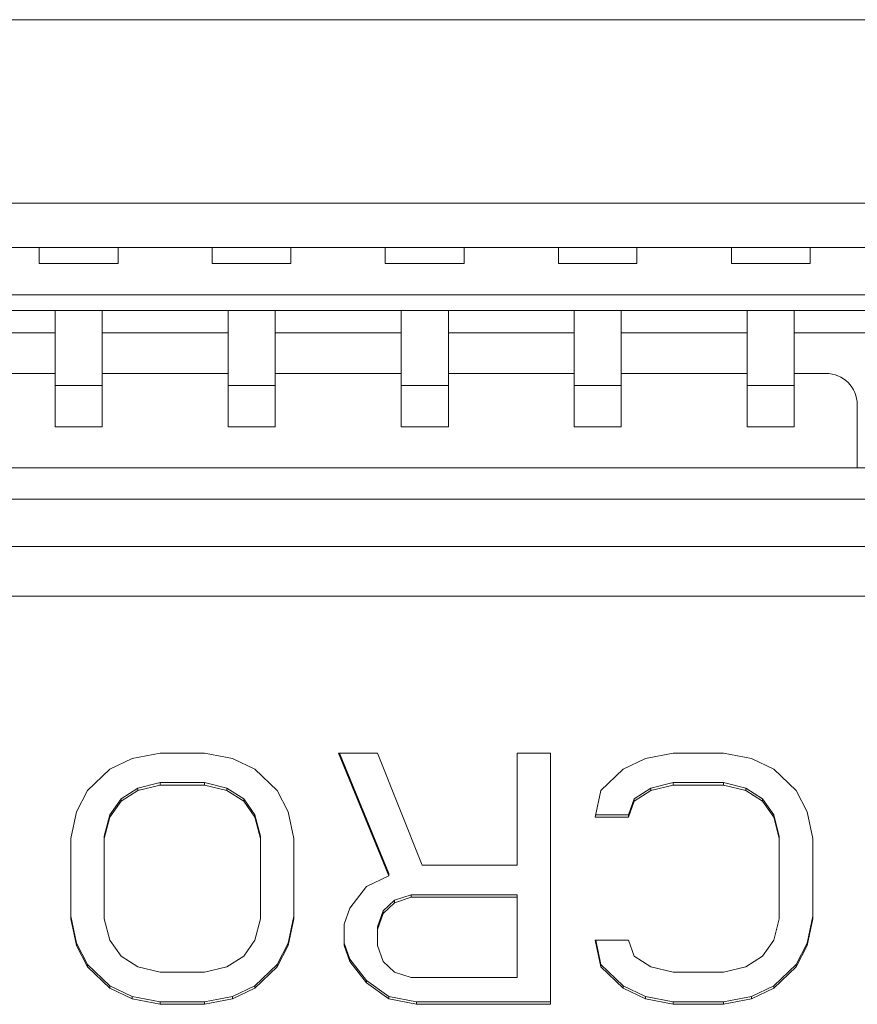
# Model space of a CAD drawing. Units: millimetres. Extents: x -39 to 249, y 47 to 250.
# Drawn here: x 25 to 25, y 106 to 106 of the extents above; entities that cross this region are included whole.
import ezdxf

# ---------------------------------------------------------------- set-up
doc = ezdxf.new("R2010")
doc.units = ezdxf.units.MM
doc.header["$MEASUREMENT"] = 0
doc.layers.add('レイヤー 2', color=7, linetype='Continuous', lineweight=0)

msp = doc.modelspace()

# ---------------------------------------------------------------- linework, layer by layer
at = {"layer": 'レイヤー 2', "color": 18, "lineweight": 9}
for points in [[(38.35075, 106.2217), (38.35075, 106.2217), (21.35604, 106.2217), (21.35604, 106.2217)], [(24.4233, 106.16346), (24.4233, 106.16346), (25.00277, 106.16346), (25.00277, 106.16346)], [(24.4233, 106.14928), (24.4233, 106.14928), (25.00277, 106.14928), (25.00277, 106.14928)], [(24.6331, 106.14427), (24.6331, 106.14427), (24.6331, 106.14928), (24.6331, 106.14928)], [(24.65811, 106.14928), (24.65811, 106.14928), (24.65811, 106.14427), (24.65811, 106.14427)], [(24.68802, 106.14427), (24.68802, 106.14427), (24.68802, 106.14928), (24.68802, 106.14928)], [(24.71304, 106.14928), (24.71304, 106.14928), (24.71304, 106.14427), (24.71304, 106.14427)], [(24.74299, 106.14427), (24.74299, 106.14427), (24.74299, 106.14928), (24.74299, 106.14928)], [(24.768, 106.14928), (24.768, 106.14928), (24.768, 106.14427), (24.768, 106.14427)], [(24.79798, 106.14427), (24.79798, 106.14427), (24.79798, 106.14928), (24.79798, 106.14928)], [(24.82293, 106.14928), (24.82293, 106.14928), (24.82293, 106.14427), (24.82293, 106.14427)], [(24.85291, 106.14427), (24.85291, 106.14427), (24.85291, 106.14928), (24.85291, 106.14928)], [(24.87789, 106.14928), (24.87789, 106.14928), (24.87789, 106.14427), (24.87789, 106.14427)], [(24.65811, 106.14427), (24.65811, 106.14427), (24.6331, 106.14427), (24.6331, 106.14427)], [(24.71304, 106.14427), (24.71304, 106.14427), (24.68802, 106.14427), (24.68802, 106.14427)], [(24.768, 106.14427), (24.768, 106.14427), (24.74299, 106.14427), (24.74299, 106.14427)], [(24.82293, 106.14427), (24.82293, 106.14427), (24.79798, 106.14427), (24.79798, 106.14427)], [(24.87789, 106.14427), (24.87789, 106.14427), (24.85291, 106.14427), (24.85291, 106.14427)], [(24.9778, 106.13429), (24.9778, 106.13429), (24.48623, 106.13429), (24.48623, 106.13429)], [(24.97282, 106.12928), (24.97282, 106.12928), (24.48828, 106.12928), (24.48828, 106.12928)], [(24.63811, 106.12928), (24.63811, 106.12928), (24.63811, 106.10546), (24.63811, 106.10546)], [(24.6531, 106.10546), (24.6531, 106.10546), (24.6531, 106.12928), (24.6531, 106.12928)], [(24.69307, 106.12928), (24.69307, 106.12928), (24.69307, 106.10546), (24.69307, 106.10546)], [(24.70803, 106.10546), (24.70803, 106.10546), (24.70803, 106.12928), (24.70803, 106.12928)], [(24.74803, 106.12928), (24.74803, 106.12928), (24.74803, 106.10546), (24.74803, 106.10546)], [(24.76302, 106.10546), (24.76302, 106.10546), (24.76302, 106.12928), (24.76302, 106.12928)], [(24.80296, 106.12928), (24.80296, 106.12928), (24.80296, 106.10546), (24.80296, 106.10546)], [(24.81792, 106.10546), (24.81792, 106.10546), (24.81792, 106.12928), (24.81792, 106.12928)], [(24.85789, 106.12928), (24.85789, 106.12928), (24.85789, 106.10546), (24.85789, 106.10546)], [(24.87288, 106.10546), (24.87288, 106.10546), (24.87288, 106.12928), (24.87288, 106.12928)], [(24.59814, 106.12226), (24.59814, 106.12226), (24.63811, 106.12226), (24.63811, 106.12226)], [(24.6531, 106.12226), (24.6531, 106.12226), (24.69307, 106.12226), (24.69307, 106.12226)], [(24.70803, 106.12226), (24.70803, 106.12226), (24.74803, 106.12226), (24.74803, 106.12226)], [(24.76302, 106.12226), (24.76302, 106.12226), (24.80296, 106.12226), (24.80296, 106.12226)], [(24.81792, 106.12226), (24.81792, 106.12226), (24.85789, 106.12226), (24.85789, 106.12226)], [(24.87288, 106.12226), (24.87288, 106.12226), (24.91285, 106.12226), (24.91285, 106.12226)], [(24.63811, 106.10931), (24.63811, 106.10931), (24.59814, 106.10931), (24.59814, 106.10931)], [(24.69307, 106.10931), (24.69307, 106.10931), (24.6531, 106.10931), (24.6531, 106.10931)], [(24.74803, 106.10931), (24.74803, 106.10931), (24.70803, 106.10931), (24.70803, 106.10931)], [(24.80296, 106.10931), (24.80296, 106.10931), (24.76299, 106.10931), (24.76299, 106.10931)], [(24.85789, 106.10931), (24.85789, 106.10931), (24.81792, 106.10931), (24.81792, 106.10931)], [(24.88286, 106.10931), (24.88286, 106.10931), (24.87288, 106.10931), (24.87288, 106.10931)], [(24.89288, 106.09933), (24.89288, 106.10483), (24.8884, 106.10931), (24.88286, 106.10931)], [(24.63811, 106.10546), (24.63811, 106.10546), (24.6531, 106.10546), (24.6531, 106.10546)], [(24.69307, 106.10546), (24.69307, 106.10546), (24.70803, 106.10546), (24.70803, 106.10546)], [(24.74803, 106.10546), (24.74803, 106.10546), (24.76302, 106.10546), (24.76302, 106.10546)], [(24.80296, 106.10546), (24.80296, 106.10546), (24.81792, 106.10546), (24.81792, 106.10546)], [(24.85789, 106.10546), (24.85789, 106.10546), (24.87288, 106.10546), (24.87288, 106.10546)], [(24.89288, 106.07932), (24.89288, 106.07932), (24.89288, 106.09933), (24.89288, 106.09933)], [(24.63811, 106.0923), (24.63811, 106.0923), (24.6531, 106.0923), (24.6531, 106.0923)], [(24.69307, 106.0923), (24.69307, 106.0923), (24.70803, 106.0923), (24.70803, 106.0923)], [(24.74803, 106.0923), (24.74803, 106.0923), (24.76302, 106.0923), (24.76302, 106.0923)], [(24.80296, 106.0923), (24.80296, 106.0923), (24.81792, 106.0923), (24.81792, 106.0923)], [(24.85789, 106.0923), (24.85789, 106.0923), (24.87288, 106.0923), (24.87288, 106.0923)], [(24.4433, 106.07932), (24.4433, 106.07932), (24.9828, 106.07932), (24.9828, 106.07932)], [(24.4433, 106.06934), (24.4433, 106.06934), (24.9828, 106.06934), (24.9828, 106.06934)], [(25.00277, 106.05435), (25.00277, 106.05435), (24.4233, 106.05435), (24.4233, 106.05435)], [(25.00277, 106.03858), (25.00277, 106.03858), (24.4233, 106.03858), (24.4233, 106.03858)], [(24.67144, 105.98869), (24.67144, 105.98869), (24.66259, 105.987), (24.66259, 105.987)], [(24.68559, 105.98869), (24.68559, 105.98869), (24.67144, 105.98869), (24.67144, 105.98869)], [(24.69448, 105.987), (24.69448, 105.987), (24.68559, 105.98869), (24.68559, 105.98869)], [(24.74055, 105.98869), (24.74055, 105.98869), (24.72813, 105.98869), (24.72813, 105.98869)], [(24.72813, 105.98869), (24.72813, 105.98869), (24.74408, 105.94964), (24.74408, 105.94964)], [(24.72845, 105.98869), (24.72845, 105.98869), (24.74408, 105.95042), (24.74408, 105.95042)], [(24.75473, 105.95303), (24.75473, 105.95303), (24.74055, 105.98869), (24.74055, 105.98869)], [(24.79548, 105.98869), (24.79548, 105.98869), (24.78483, 105.98869), (24.78483, 105.98869)], [(24.78483, 105.98869), (24.78483, 105.98869), (24.78483, 105.95303), (24.78483, 105.95303)], [(24.79548, 105.90886), (24.79548, 105.90886), (24.79548, 105.98869), (24.79548, 105.98869)], [(24.83446, 105.98869), (24.83446, 105.98869), (24.82561, 105.987), (24.82561, 105.987)], [(24.85041, 105.98869), (24.85041, 105.98869), (24.83446, 105.98869), (24.83446, 105.98869)], [(24.85926, 105.987), (24.85926, 105.987), (24.85041, 105.98869), (24.85041, 105.98869)], [(24.66259, 105.987), (24.66259, 105.987), (24.6555, 105.98358), (24.6555, 105.98358)], [(24.70154, 105.98358), (24.70154, 105.98358), (24.69448, 105.987), (24.69448, 105.987)], [(24.82561, 105.987), (24.82561, 105.987), (24.81852, 105.98358), (24.81852, 105.98358)], [(24.86635, 105.98358), (24.86635, 105.98358), (24.85926, 105.987), (24.85926, 105.987)], [(24.6555, 105.98358), (24.6555, 105.98358), (24.64841, 105.97681), (24.64841, 105.97681)], [(24.70866, 105.97681), (24.70866, 105.97681), (24.70154, 105.98358), (24.70154, 105.98358)], [(24.81852, 105.98358), (24.81852, 105.98358), (24.81143, 105.97681), (24.81143, 105.97681)], [(24.87344, 105.97681), (24.87344, 105.97681), (24.86635, 105.98358), (24.86635, 105.98358)], [(24.66435, 105.97758), (24.66435, 105.97758), (24.67144, 105.97931), (24.67144, 105.97931)], [(24.67144, 105.9785), (24.67144, 105.9785), (24.67144, 105.97931), (24.67144, 105.97931)], [(24.67144, 105.97931), (24.67144, 105.97931), (24.68559, 105.97931), (24.68559, 105.97931)], [(24.68559, 105.9785), (24.68559, 105.9785), (24.68559, 105.97931), (24.68559, 105.97931)], [(24.68559, 105.97931), (24.68559, 105.97931), (24.69268, 105.97758), (24.69268, 105.97758)], [(24.82734, 105.97758), (24.82734, 105.97758), (24.83446, 105.97931), (24.83446, 105.97931)], [(24.83446, 105.9785), (24.83446, 105.9785), (24.83446, 105.97931), (24.83446, 105.97931)], [(24.83446, 105.97931), (24.83446, 105.97931), (24.85041, 105.97931), (24.85041, 105.97931)], [(24.85041, 105.9785), (24.85041, 105.9785), (24.85041, 105.97931), (24.85041, 105.97931)], [(24.85041, 105.97931), (24.85041, 105.97931), (24.8575, 105.97758), (24.8575, 105.97758)], [(24.64841, 105.97681), (24.64841, 105.97681), (24.64488, 105.97), (24.64488, 105.97)], [(24.65906, 105.97416), (24.65906, 105.97416), (24.66435, 105.97758), (24.66435, 105.97758)], [(24.65906, 105.97342), (24.65906, 105.97342), (24.66435, 105.97681), (24.66435, 105.97681)], [(24.66435, 105.97681), (24.66435, 105.97681), (24.67144, 105.9785), (24.67144, 105.9785)], [(24.66435, 105.97681), (24.66435, 105.97681), (24.66435, 105.97758), (24.66435, 105.97758)], [(24.67144, 105.9785), (24.67144, 105.9785), (24.68559, 105.9785), (24.68559, 105.9785)], [(24.68559, 105.9785), (24.68559, 105.9785), (24.69268, 105.97681), (24.69268, 105.97681)], [(24.69268, 105.97681), (24.69268, 105.97681), (24.69268, 105.97758), (24.69268, 105.97758)], [(24.69268, 105.97758), (24.69268, 105.97758), (24.69804, 105.97416), (24.69804, 105.97416)], [(24.69268, 105.97681), (24.69268, 105.97681), (24.69804, 105.97342), (24.69804, 105.97342)], [(24.71219, 105.97), (24.71219, 105.97), (24.70866, 105.97681), (24.70866, 105.97681)], [(24.81143, 105.97681), (24.81143, 105.97681), (24.80966, 105.9683), (24.80966, 105.9683)], [(24.82208, 105.97416), (24.82208, 105.97416), (24.82734, 105.97758), (24.82734, 105.97758)], [(24.82208, 105.97342), (24.82208, 105.97342), (24.82734, 105.97681), (24.82734, 105.97681)], [(24.82734, 105.97681), (24.82734, 105.97681), (24.83446, 105.9785), (24.83446, 105.9785)], [(24.82734, 105.97681), (24.82734, 105.97681), (24.82734, 105.97758), (24.82734, 105.97758)], [(24.83446, 105.9785), (24.83446, 105.9785), (24.85041, 105.9785), (24.85041, 105.9785)], [(24.85041, 105.9785), (24.85041, 105.9785), (24.8575, 105.97681), (24.8575, 105.97681)], [(24.8575, 105.97681), (24.8575, 105.97681), (24.8575, 105.97758), (24.8575, 105.97758)], [(24.8575, 105.97758), (24.8575, 105.97758), (24.86279, 105.97416), (24.86279, 105.97416)], [(24.8575, 105.97681), (24.8575, 105.97681), (24.86279, 105.97342), (24.86279, 105.97342)], [(24.87697, 105.97), (24.87697, 105.97), (24.87344, 105.97681), (24.87344, 105.97681)], [(24.6555, 105.96911), (24.6555, 105.96911), (24.65906, 105.97416), (24.65906, 105.97416)], [(24.6555, 105.9683), (24.6555, 105.9683), (24.65906, 105.97342), (24.65906, 105.97342)], [(24.65906, 105.97342), (24.65906, 105.97342), (24.65906, 105.97416), (24.65906, 105.97416)], [(24.69804, 105.97342), (24.69804, 105.97342), (24.69804, 105.97416), (24.69804, 105.97416)], [(24.69804, 105.97416), (24.69804, 105.97416), (24.70154, 105.96911), (24.70154, 105.96911)], [(24.69804, 105.97342), (24.69804, 105.97342), (24.70154, 105.9683), (24.70154, 105.9683)], [(24.82024, 105.96911), (24.82024, 105.96911), (24.82208, 105.97416), (24.82208, 105.97416)], [(24.82024, 105.9683), (24.82024, 105.9683), (24.82208, 105.97342), (24.82208, 105.97342)], [(24.82208, 105.97342), (24.82208, 105.97342), (24.82208, 105.97416), (24.82208, 105.97416)], [(24.86279, 105.97342), (24.86279, 105.97342), (24.86279, 105.97416), (24.86279, 105.97416)], [(24.86279, 105.97416), (24.86279, 105.97416), (24.86635, 105.96911), (24.86635, 105.96911)], [(24.86279, 105.97342), (24.86279, 105.97342), (24.86635, 105.9683), (24.86635, 105.9683)], [(24.64488, 105.97), (24.64488, 105.97), (24.64312, 105.96153), (24.64312, 105.96153)], [(24.71399, 105.96153), (24.71399, 105.96153), (24.71219, 105.97), (24.71219, 105.97)], [(24.87874, 105.96153), (24.87874, 105.96153), (24.87697, 105.97), (24.87697, 105.97)], [(24.6537, 105.96231), (24.6537, 105.96231), (24.6555, 105.96911), (24.6555, 105.96911)], [(24.6537, 105.96153), (24.6537, 105.96153), (24.6555, 105.9683), (24.6555, 105.9683)], [(24.6555, 105.9683), (24.6555, 105.9683), (24.6555, 105.96911), (24.6555, 105.96911)], [(24.70154, 105.9683), (24.70154, 105.9683), (24.70154, 105.96911), (24.70154, 105.96911)], [(24.70154, 105.96911), (24.70154, 105.96911), (24.70333, 105.96231), (24.70333, 105.96231)], [(24.70154, 105.9683), (24.70154, 105.9683), (24.70333, 105.96153), (24.70333, 105.96153)], [(24.80966, 105.9683), (24.80966, 105.9683), (24.82024, 105.9683), (24.82024, 105.9683)], [(24.80984, 105.96911), (24.80984, 105.96911), (24.82024, 105.96911), (24.82024, 105.96911)], [(24.82024, 105.9683), (24.82024, 105.9683), (24.82024, 105.96911), (24.82024, 105.96911)], [(24.86635, 105.9683), (24.86635, 105.9683), (24.86635, 105.96911), (24.86635, 105.96911)], [(24.86635, 105.96911), (24.86635, 105.96911), (24.86812, 105.96231), (24.86812, 105.96231)], [(24.86635, 105.9683), (24.86635, 105.9683), (24.86812, 105.96153), (24.86812, 105.96153)], [(24.64312, 105.96153), (24.64312, 105.96153), (24.64312, 105.93606), (24.64312, 105.93606)], [(24.6537, 105.96153), (24.6537, 105.96153), (24.6537, 105.96231), (24.6537, 105.96231)], [(24.6537, 105.93606), (24.6537, 105.93606), (24.6537, 105.96153), (24.6537, 105.96153)], [(24.70333, 105.96153), (24.70333, 105.96153), (24.70333, 105.96231), (24.70333, 105.96231)], [(24.70333, 105.96153), (24.70333, 105.96153), (24.70333, 105.93606), (24.70333, 105.93606)], [(24.71399, 105.93606), (24.71399, 105.93606), (24.71399, 105.96153), (24.71399, 105.96153)], [(24.86812, 105.96153), (24.86812, 105.96153), (24.86812, 105.96231), (24.86812, 105.96231)], [(24.86812, 105.96153), (24.86812, 105.96153), (24.86812, 105.93606), (24.86812, 105.93606)], [(24.87874, 105.93606), (24.87874, 105.93606), (24.87874, 105.96153), (24.87874, 105.96153)], [(24.78483, 105.95303), (24.78483, 105.95303), (24.75473, 105.95303), (24.75473, 105.95303)], [(24.74408, 105.94964), (24.74408, 105.94964), (24.73699, 105.94625), (24.73699, 105.94625)], [(24.74408, 105.94964), (24.74408, 105.94964), (24.74408, 105.95042), (24.74408, 105.95042)], [(24.73699, 105.94625), (24.73699, 105.94625), (24.7317, 105.93945), (24.7317, 105.93945)], [(24.74232, 105.93853), (24.74232, 105.93853), (24.74588, 105.94195), (24.74588, 105.94195)], [(24.74588, 105.94195), (24.74588, 105.94195), (24.75117, 105.94361), (24.75117, 105.94361)], [(24.74588, 105.94114), (24.74588, 105.94114), (24.75117, 105.94287), (24.75117, 105.94287)], [(24.74588, 105.94114), (24.74588, 105.94114), (24.74588, 105.94195), (24.74588, 105.94195)], [(24.75117, 105.94287), (24.75117, 105.94287), (24.75117, 105.94361), (24.75117, 105.94361)], [(24.75117, 105.94361), (24.75117, 105.94361), (24.78483, 105.94361), (24.78483, 105.94361)], [(24.75117, 105.94287), (24.75117, 105.94287), (24.78483, 105.94287), (24.78483, 105.94287)], [(24.78483, 105.94287), (24.78483, 105.94287), (24.78483, 105.94361), (24.78483, 105.94361)], [(24.78483, 105.94287), (24.78483, 105.94287), (24.78483, 105.91736), (24.78483, 105.91736)], [(24.7317, 105.93945), (24.7317, 105.93945), (24.72993, 105.93433), (24.72993, 105.93433)], [(24.74055, 105.93345), (24.74055, 105.93345), (24.74232, 105.93853), (24.74232, 105.93853)], [(24.74232, 105.93772), (24.74232, 105.93772), (24.74588, 105.94114), (24.74588, 105.94114)], [(24.74232, 105.93772), (24.74232, 105.93772), (24.74232, 105.93853), (24.74232, 105.93853)], [(24.64312, 105.93684), (24.64312, 105.93684), (24.64488, 105.92833), (24.64488, 105.92833)], [(24.64312, 105.93606), (24.64312, 105.93606), (24.64488, 105.92756), (24.64488, 105.92756)], [(24.6555, 105.92925), (24.6555, 105.92925), (24.6537, 105.93606), (24.6537, 105.93606)], [(24.70333, 105.93606), (24.70333, 105.93606), (24.70154, 105.92925), (24.70154, 105.92925)], [(24.71219, 105.92833), (24.71219, 105.92833), (24.71399, 105.93684), (24.71399, 105.93684)], [(24.71219, 105.92756), (24.71219, 105.92756), (24.71399, 105.93606), (24.71399, 105.93606)], [(24.74055, 105.93264), (24.74055, 105.93264), (24.74232, 105.93772), (24.74232, 105.93772)], [(24.86812, 105.93606), (24.86812, 105.93606), (24.86635, 105.92925), (24.86635, 105.92925)], [(24.87697, 105.92833), (24.87697, 105.92833), (24.87874, 105.93684), (24.87874, 105.93684)], [(24.87697, 105.92756), (24.87697, 105.92756), (24.87874, 105.93606), (24.87874, 105.93606)], [(24.72993, 105.93433), (24.72993, 105.93433), (24.72993, 105.92756), (24.72993, 105.92756)], [(24.74055, 105.93264), (24.74055, 105.93264), (24.74055, 105.93345), (24.74055, 105.93345)], [(24.74055, 105.92756), (24.74055, 105.92756), (24.74055, 105.93264), (24.74055, 105.93264)], [(24.65906, 105.92417), (24.65906, 105.92417), (24.6555, 105.92925), (24.6555, 105.92925)], [(24.70154, 105.92925), (24.70154, 105.92925), (24.69804, 105.92417), (24.69804, 105.92417)], [(24.82024, 105.92925), (24.82024, 105.92925), (24.80966, 105.92925), (24.80966, 105.92925)], [(24.80966, 105.92925), (24.80966, 105.92925), (24.81143, 105.92075), (24.81143, 105.92075)], [(24.80984, 105.92925), (24.80984, 105.92925), (24.81143, 105.92153), (24.81143, 105.92153)], [(24.82208, 105.92417), (24.82208, 105.92417), (24.82024, 105.92925), (24.82024, 105.92925)], [(24.86635, 105.92925), (24.86635, 105.92925), (24.86279, 105.92417), (24.86279, 105.92417)], [(24.64488, 105.92756), (24.64488, 105.92756), (24.64488, 105.92833), (24.64488, 105.92833)], [(24.64488, 105.92833), (24.64488, 105.92833), (24.64841, 105.92153), (24.64841, 105.92153)], [(24.64488, 105.92756), (24.64488, 105.92756), (24.64841, 105.92075), (24.64841, 105.92075)], [(24.70866, 105.92153), (24.70866, 105.92153), (24.71219, 105.92833), (24.71219, 105.92833)], [(24.70866, 105.92075), (24.70866, 105.92075), (24.71219, 105.92756), (24.71219, 105.92756)], [(24.71219, 105.92756), (24.71219, 105.92756), (24.71219, 105.92833), (24.71219, 105.92833)], [(24.72993, 105.92833), (24.72993, 105.92833), (24.7317, 105.92325), (24.7317, 105.92325)], [(24.72993, 105.92756), (24.72993, 105.92756), (24.7317, 105.92248), (24.7317, 105.92248)], [(24.74232, 105.92248), (24.74232, 105.92248), (24.74055, 105.92756), (24.74055, 105.92756)], [(24.87344, 105.92153), (24.87344, 105.92153), (24.87697, 105.92833), (24.87697, 105.92833)], [(24.87344, 105.92075), (24.87344, 105.92075), (24.87697, 105.92756), (24.87697, 105.92756)], [(24.87697, 105.92756), (24.87697, 105.92756), (24.87697, 105.92833), (24.87697, 105.92833)], [(24.66435, 105.92075), (24.66435, 105.92075), (24.65906, 105.92417), (24.65906, 105.92417)], [(24.69804, 105.92417), (24.69804, 105.92417), (24.69268, 105.92075), (24.69268, 105.92075)], [(24.7317, 105.92248), (24.7317, 105.92248), (24.7317, 105.92325), (24.7317, 105.92325)], [(24.7317, 105.92325), (24.7317, 105.92325), (24.73699, 105.91645), (24.73699, 105.91645)], [(24.82734, 105.92075), (24.82734, 105.92075), (24.82208, 105.92417), (24.82208, 105.92417)], [(24.86279, 105.92417), (24.86279, 105.92417), (24.8575, 105.92075), (24.8575, 105.92075)], [(24.64841, 105.92075), (24.64841, 105.92075), (24.64841, 105.92153), (24.64841, 105.92153)], [(24.64841, 105.92153), (24.64841, 105.92153), (24.6555, 105.91475), (24.6555, 105.91475)], [(24.64841, 105.92075), (24.64841, 105.92075), (24.6555, 105.91398), (24.6555, 105.91398)], [(24.67144, 105.91906), (24.67144, 105.91906), (24.66435, 105.92075), (24.66435, 105.92075)], [(24.69268, 105.92075), (24.69268, 105.92075), (24.68559, 105.91906), (24.68559, 105.91906)], [(24.70154, 105.91475), (24.70154, 105.91475), (24.70866, 105.92153), (24.70866, 105.92153)], [(24.70154, 105.91398), (24.70154, 105.91398), (24.70866, 105.92075), (24.70866, 105.92075)], [(24.70866, 105.92075), (24.70866, 105.92075), (24.70866, 105.92153), (24.70866, 105.92153)], [(24.7317, 105.92248), (24.7317, 105.92248), (24.73699, 105.9157), (24.73699, 105.9157)], [(24.74588, 105.91906), (24.74588, 105.91906), (24.74232, 105.92248), (24.74232, 105.92248)], [(24.81143, 105.92075), (24.81143, 105.92075), (24.81143, 105.92153), (24.81143, 105.92153)], [(24.81143, 105.92153), (24.81143, 105.92153), (24.81852, 105.91475), (24.81852, 105.91475)], [(24.81143, 105.92075), (24.81143, 105.92075), (24.81852, 105.91398), (24.81852, 105.91398)], [(24.83446, 105.91906), (24.83446, 105.91906), (24.82734, 105.92075), (24.82734, 105.92075)], [(24.8575, 105.92075), (24.8575, 105.92075), (24.85041, 105.91906), (24.85041, 105.91906)], [(24.86635, 105.91475), (24.86635, 105.91475), (24.87344, 105.92153), (24.87344, 105.92153)], [(24.86635, 105.91398), (24.86635, 105.91398), (24.87344, 105.92075), (24.87344, 105.92075)], [(24.87344, 105.92075), (24.87344, 105.92075), (24.87344, 105.92153), (24.87344, 105.92153)], [(24.68559, 105.91906), (24.68559, 105.91906), (24.67144, 105.91906), (24.67144, 105.91906)], [(24.73699, 105.9157), (24.73699, 105.9157), (24.73699, 105.91645), (24.73699, 105.91645)], [(24.73699, 105.91645), (24.73699, 105.91645), (24.74408, 105.91133), (24.74408, 105.91133)], [(24.75117, 105.91736), (24.75117, 105.91736), (24.74588, 105.91906), (24.74588, 105.91906)], [(24.78483, 105.91736), (24.78483, 105.91736), (24.75117, 105.91736), (24.75117, 105.91736)], [(24.85041, 105.91906), (24.85041, 105.91906), (24.83446, 105.91906), (24.83446, 105.91906)], [(24.6555, 105.91398), (24.6555, 105.91398), (24.6555, 105.91475), (24.6555, 105.91475)], [(24.6555, 105.91475), (24.6555, 105.91475), (24.66259, 105.91133), (24.66259, 105.91133)], [(24.6555, 105.91398), (24.6555, 105.91398), (24.66259, 105.91055), (24.66259, 105.91055)], [(24.69448, 105.91133), (24.69448, 105.91133), (24.70154, 105.91475), (24.70154, 105.91475)], [(24.69448, 105.91055), (24.69448, 105.91055), (24.70154, 105.91398), (24.70154, 105.91398)], [(24.70154, 105.91398), (24.70154, 105.91398), (24.70154, 105.91475), (24.70154, 105.91475)], [(24.73699, 105.9157), (24.73699, 105.9157), (24.74408, 105.91055), (24.74408, 105.91055)], [(24.81852, 105.91398), (24.81852, 105.91398), (24.81852, 105.91475), (24.81852, 105.91475)], [(24.81852, 105.91475), (24.81852, 105.91475), (24.82561, 105.91133), (24.82561, 105.91133)], [(24.81852, 105.91398), (24.81852, 105.91398), (24.82561, 105.91055), (24.82561, 105.91055)], [(24.85926, 105.91133), (24.85926, 105.91133), (24.86635, 105.91475), (24.86635, 105.91475)], [(24.85926, 105.91055), (24.85926, 105.91055), (24.86635, 105.91398), (24.86635, 105.91398)], [(24.86635, 105.91398), (24.86635, 105.91398), (24.86635, 105.91475), (24.86635, 105.91475)], [(24.66259, 105.91055), (24.66259, 105.91055), (24.66259, 105.91133), (24.66259, 105.91133)], [(24.66259, 105.91133), (24.66259, 105.91133), (24.67144, 105.90967), (24.67144, 105.90967)], [(24.66259, 105.91055), (24.66259, 105.91055), (24.67144, 105.90886), (24.67144, 105.90886)], [(24.68559, 105.90967), (24.68559, 105.90967), (24.69448, 105.91133), (24.69448, 105.91133)], [(24.68559, 105.90886), (24.68559, 105.90886), (24.69448, 105.91055), (24.69448, 105.91055)], [(24.69448, 105.91055), (24.69448, 105.91055), (24.69448, 105.91133), (24.69448, 105.91133)], [(24.74408, 105.91055), (24.74408, 105.91055), (24.74408, 105.91133), (24.74408, 105.91133)], [(24.74408, 105.91133), (24.74408, 105.91133), (24.75293, 105.90967), (24.75293, 105.90967)], [(24.74408, 105.91055), (24.74408, 105.91055), (24.75293, 105.90886), (24.75293, 105.90886)], [(24.82561, 105.91055), (24.82561, 105.91055), (24.82561, 105.91133), (24.82561, 105.91133)], [(24.82561, 105.91133), (24.82561, 105.91133), (24.83446, 105.90967), (24.83446, 105.90967)], [(24.82561, 105.91055), (24.82561, 105.91055), (24.83446, 105.90886), (24.83446, 105.90886)], [(24.85041, 105.90967), (24.85041, 105.90967), (24.85926, 105.91133), (24.85926, 105.91133)], [(24.85041, 105.90886), (24.85041, 105.90886), (24.85926, 105.91055), (24.85926, 105.91055)], [(24.85926, 105.91055), (24.85926, 105.91055), (24.85926, 105.91133), (24.85926, 105.91133)], [(24.67144, 105.90886), (24.67144, 105.90886), (24.67144, 105.90967), (24.67144, 105.90967)], [(24.67144, 105.90967), (24.67144, 105.90967), (24.68559, 105.90967), (24.68559, 105.90967)], [(24.67144, 105.90886), (24.67144, 105.90886), (24.68559, 105.90886), (24.68559, 105.90886)], [(24.68559, 105.90886), (24.68559, 105.90886), (24.68559, 105.90967), (24.68559, 105.90967)], [(24.75293, 105.90886), (24.75293, 105.90886), (24.75293, 105.90967), (24.75293, 105.90967)], [(24.75293, 105.90967), (24.75293, 105.90967), (24.79548, 105.90967), (24.79548, 105.90967)], [(24.75293, 105.90886), (24.75293, 105.90886), (24.79548, 105.90886), (24.79548, 105.90886)], [(24.83446, 105.90886), (24.83446, 105.90886), (24.83446, 105.90967), (24.83446, 105.90967)], [(24.83446, 105.90967), (24.83446, 105.90967), (24.85041, 105.90967), (24.85041, 105.90967)], [(24.83446, 105.90886), (24.83446, 105.90886), (24.85041, 105.90886), (24.85041, 105.90886)], [(24.85041, 105.90886), (24.85041, 105.90886), (24.85041, 105.90967), (24.85041, 105.90967)]]:
    msp.add_open_spline(points, degree=3, dxfattribs=at)
for points in [[(24.63811, 106.10546), (24.63811, 106.10546), (24.63811, 106.09594), (24.63811, 106.09594), (24.63811, 106.09594), (24.63811, 106.0923), (24.63811, 106.0923)], [(24.6531, 106.0923), (24.6531, 106.0923), (24.6531, 106.09594), (24.6531, 106.09594), (24.6531, 106.09594), (24.6531, 106.10546), (24.6531, 106.10546)], [(24.69307, 106.10546), (24.69307, 106.10546), (24.69307, 106.09594), (24.69307, 106.09594), (24.69307, 106.09594), (24.69307, 106.0923), (24.69307, 106.0923)], [(24.70803, 106.0923), (24.70803, 106.0923), (24.70803, 106.09594), (24.70803, 106.09594), (24.70803, 106.09594), (24.70803, 106.10546), (24.70803, 106.10546)], [(24.74803, 106.10546), (24.74803, 106.10546), (24.74803, 106.09594), (24.74803, 106.09594), (24.74803, 106.09594), (24.74803, 106.0923), (24.74803, 106.0923)], [(24.76302, 106.0923), (24.76302, 106.0923), (24.76302, 106.09594), (24.76302, 106.09594), (24.76302, 106.09594), (24.76302, 106.10546), (24.76302, 106.10546)], [(24.80296, 106.10546), (24.80296, 106.10546), (24.80296, 106.09594), (24.80296, 106.09594), (24.80296, 106.09594), (24.80296, 106.0923), (24.80296, 106.0923)], [(24.81792, 106.0923), (24.81792, 106.0923), (24.81792, 106.09594), (24.81792, 106.09594), (24.81792, 106.09594), (24.81792, 106.10546), (24.81792, 106.10546)], [(24.85789, 106.10546), (24.85789, 106.10546), (24.85789, 106.09594), (24.85789, 106.09594), (24.85789, 106.09594), (24.85789, 106.0923), (24.85789, 106.0923)], [(24.87288, 106.0923), (24.87288, 106.0923), (24.87288, 106.09594), (24.87288, 106.09594), (24.87288, 106.09594), (24.87288, 106.10546), (24.87288, 106.10546)]]:
    msp.add_open_spline(points, degree=3, knots=[0, 0, 0, 0, 1, 1, 1, 2, 2, 2, 2], dxfattribs=at)

doc.saveas('drawing.dxf')
